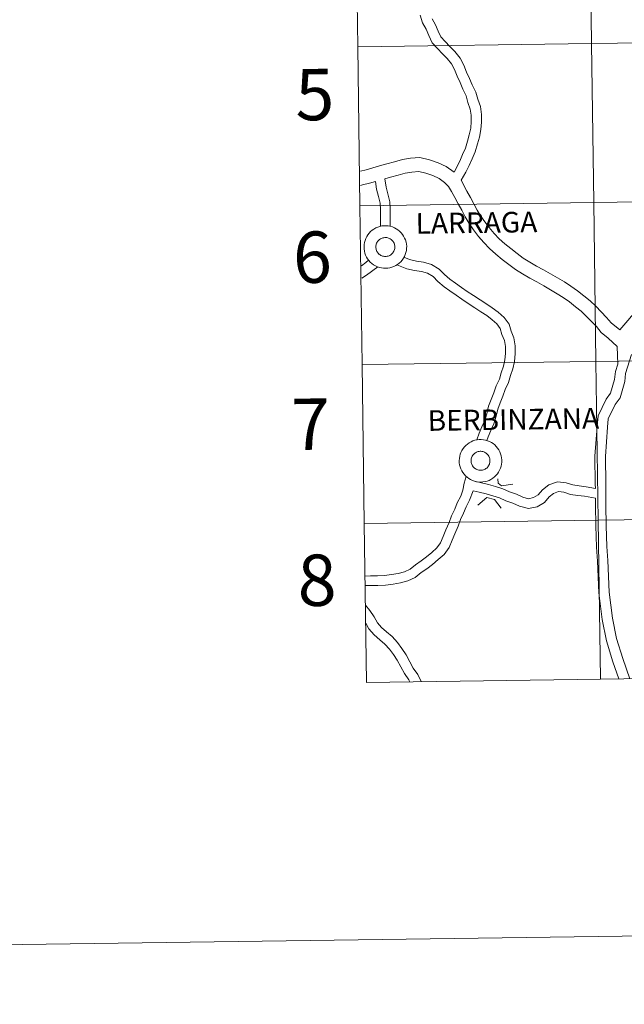
# Model space of a CAD drawing. Units: metres. Extents: x 593081 to 597576, y 4717096 to 4720127.
# Drawn here: x 593880 to 593986, y 4717096 to 4717268 of the extents above; entities that cross this region are included whole.
import ezdxf
from ezdxf.enums import TextEntityAlignment as Align

# ---------------------------------------------------------------- set-up
doc = ezdxf.new("R2010")
doc.units = ezdxf.units.M
doc.header["$MEASUREMENT"] = 0
doc.layers.add('Level 63', color=7, linetype='Continuous', lineweight=0)
doc.styles.add('Arial', font='ARIAL.TTF', dxfattribs={"height": 0.2})

msp = doc.modelspace()

# ---------------------------------------------------------------- linework, layer by layer
at = {"layer": 'Level 63', "linetype": 'Continuous', "lineweight": 0}
for points in [[(593121.49, 4717095.77, -0.24), (593080.53, 4720065.49, -0.24), (597535.09, 4720126.95, -0.24), (597576.05, 4717157.23, -0.24), (593121.49, 4717095.77, -0.24)], [(593979.89, 4717292.09, -0.24), (593980.27, 4717264.23, -0.24), (593939.29, 4717263.67, -0.24), (593938.91, 4717291.53, -0.24), (593979.89, 4717292.09, -0.24)], [(594020.87, 4717292.66, -0.24), (594021.25, 4717264.8, -0.24), (593980.27, 4717264.23, -0.24), (593979.89, 4717292.09, -0.24), (594020.87, 4717292.66, -0.24)], [(594021.25, 4717264.8, -0.24), (594021.64, 4717236.94, -0.24), (593980.66, 4717236.37, -0.24), (593980.27, 4717264.23, -0.24), (594021.25, 4717264.8, -0.24)], [(593980.27, 4717264.23, -0.24), (593980.66, 4717236.37, -0.24), (593939.67, 4717235.8, -0.24), (593939.29, 4717263.67, -0.24), (593980.27, 4717264.23, -0.24)], [(594021.64, 4717236.94, -0.24), (594022.02, 4717209.07, -0.24), (593981.04, 4717208.51, -0.24), (593980.66, 4717236.37, -0.24), (594021.64, 4717236.94, -0.24)], [(593980.66, 4717236.37, -0.24), (593981.04, 4717208.51, -0.24), (593940.06, 4717207.94, -0.24), (593939.67, 4717235.8, -0.24), (593980.66, 4717236.37, -0.24)], [(593940.4, 4717228.6, 0.01), (593940.42, 4717228.98, 0.01), (593940.48, 4717229.34, 0.01), (593940.58, 4717229.7, 0.01), (593940.71, 4717230.05, 0.01), (593940.87, 4717230.38, 0.01), (593941.07, 4717230.7, 0.01), (593941.3, 4717230.99, 0.01), (593941.55, 4717231.26, 0.01), (593941.84, 4717231.51, 0.01), (593942.14, 4717231.72, 0.01), (593942.47, 4717231.9, 0.01), (593942.81, 4717232.05, 0.01), (593943.16, 4717232.17, 0.01), (593943.53, 4717232.25, 0.01), (593943.89, 4717232.29, 0.01), (593944.27, 4717232.29, 0.01), (593944.64, 4717232.26, 0.01), (593945, 4717232.19, 0.01), (593945.36, 4717232.09, 0.01), (593945.71, 4717231.95, 0.01), (593946.04, 4717231.78, 0.01), (593946.35, 4717231.57, 0.01), (593946.63, 4717231.33, 0.01), (593946.9, 4717231.07, 0.01), (593947.13, 4717230.78, 0.01), (593947.34, 4717230.47, 0.01), (593947.51, 4717230.14, 0.01), (593947.66, 4717229.8, 0.01), (593947.76, 4717229.44, 0.01), (593947.83, 4717229.08, 0.01), (593947.87, 4717228.7, 0.01), (593947.86, 4717228.33, 0.01), (593947.82, 4717227.96, 0.01), (593947.74, 4717227.6, 0.01), (593947.63, 4717227.24, 0.01), (593947.48, 4717226.9, 0.01), (593947.3, 4717226.58, 0.01), (593947.08, 4717226.27, 0.01), (593946.84, 4717225.99, 0.01), (593946.57, 4717225.73, 0.01), (593946.28, 4717225.5, 0.01), (593945.96, 4717225.31, 0.01), (593945.63, 4717225.14, 0.01), (593945.28, 4717225.01, 0.01), (593944.92, 4717224.91, 0.01), (593944.55, 4717224.85, 0.01), (593944.18, 4717224.83, 0.01), (593943.81, 4717224.84, 0.01), (593943.44, 4717224.89, 0.01), (593943.08, 4717224.98, 0.01), (593942.73, 4717225.1, 0.01), (593942.39, 4717225.26, 0.01), (593942.07, 4717225.45, 0.01), (593941.77, 4717225.67, 0.01), (593941.49, 4717225.92, 0.01), (593941.24, 4717226.19, 0.01), (593941.02, 4717226.49, 0.01), (593940.83, 4717226.81, 0.01), (593940.67, 4717227.15, 0.01), (593940.55, 4717227.5, 0.01), (593940.46, 4717227.86, 0.01), (593940.41, 4717228.23, 0.01), (593940.4, 4717228.6, 0.01)], [(593940.4, 4717228.6, 0.01), (593940.42, 4717228.98, 0.01), (593940.48, 4717229.34, 0.01), (593940.58, 4717229.7, 0.01), (593940.71, 4717230.05, 0.01), (593940.87, 4717230.38, 0.01), (593941.07, 4717230.7, 0.01), (593941.3, 4717230.99, 0.01), (593941.55, 4717231.26, 0.01), (593941.84, 4717231.51, 0.01), (593942.14, 4717231.72, 0.01), (593942.47, 4717231.9, 0.01), (593942.81, 4717232.05, 0.01), (593943.16, 4717232.17, 0.01), (593943.53, 4717232.25, 0.01), (593943.89, 4717232.29, 0.01), (593944.27, 4717232.29, 0.01), (593944.64, 4717232.26, 0.01), (593945, 4717232.19, 0.01), (593945.36, 4717232.09, 0.01), (593945.71, 4717231.95, 0.01), (593946.04, 4717231.78, 0.01), (593946.35, 4717231.57, 0.01), (593946.63, 4717231.33, 0.01), (593946.9, 4717231.07, 0.01), (593947.13, 4717230.78, 0.01), (593947.34, 4717230.47, 0.01), (593947.51, 4717230.14, 0.01), (593947.66, 4717229.8, 0.01), (593947.76, 4717229.44, 0.01), (593947.83, 4717229.08, 0.01), (593947.87, 4717228.7, 0.01), (593947.86, 4717228.33, 0.01), (593947.82, 4717227.96, 0.01), (593947.74, 4717227.6, 0.01), (593947.63, 4717227.24, 0.01), (593947.48, 4717226.9, 0.01), (593947.3, 4717226.58, 0.01), (593947.08, 4717226.27, 0.01), (593946.84, 4717225.99, 0.01), (593946.57, 4717225.73, 0.01), (593946.28, 4717225.5, 0.01), (593945.96, 4717225.31, 0.01), (593945.63, 4717225.14, 0.01), (593945.28, 4717225.01, 0.01), (593944.92, 4717224.91, 0.01), (593944.55, 4717224.85, 0.01), (593944.18, 4717224.83, 0.01), (593943.81, 4717224.84, 0.01), (593943.44, 4717224.89, 0.01), (593943.08, 4717224.98, 0.01), (593942.73, 4717225.1, 0.01), (593942.39, 4717225.26, 0.01), (593942.07, 4717225.45, 0.01), (593941.77, 4717225.67, 0.01), (593941.49, 4717225.92, 0.01), (593941.24, 4717226.19, 0.01), (593941.02, 4717226.49, 0.01), (593940.83, 4717226.81, 0.01), (593940.67, 4717227.15, 0.01), (593940.55, 4717227.5, 0.01), (593940.46, 4717227.86, 0.01), (593940.41, 4717228.23, 0.01), (593940.4, 4717228.6, 0.01)], [(593942.51, 4717228.93, 0.01), (593942.55, 4717229.09, 0.01), (593942.61, 4717229.24, 0.01), (593942.69, 4717229.39, 0.01), (593942.78, 4717229.53, 0.01), (593942.88, 4717229.66, 0.01), (593943, 4717229.78, 0.01), (593943.13, 4717229.88, 0.01), (593943.26, 4717229.98, 0.01), (593943.41, 4717230.06, 0.01), (593943.56, 4717230.12, 0.01), (593943.72, 4717230.17, 0.01), (593943.88, 4717230.2, 0.01), (593944.05, 4717230.22, 0.01), (593944.21, 4717230.22, 0.01), (593944.38, 4717230.21, 0.01), (593944.54, 4717230.17, 0.01), (593944.7, 4717230.12, 0.01), (593944.85, 4717230.06, 0.01), (593945, 4717229.98, 0.01), (593945.13, 4717229.89, 0.01), (593945.26, 4717229.78, 0.01), (593945.38, 4717229.66, 0.01), (593945.48, 4717229.54, 0.01), (593945.57, 4717229.4, 0.01), (593945.65, 4717229.25, 0.01), (593945.71, 4717229.09, 0.01), (593945.75, 4717228.94, 0.01), (593945.78, 4717228.77, 0.01), (593945.79, 4717228.61, 0.01), (593945.79, 4717228.44, 0.01), (593945.77, 4717228.28, 0.01), (593945.73, 4717228.11, 0.01), (593945.68, 4717227.96, 0.01), (593945.61, 4717227.81, 0.01), (593945.53, 4717227.66, 0.01), (593945.43, 4717227.53, 0.01), (593945.33, 4717227.4, 0.01), (593945.2, 4717227.29, 0.01), (593945.07, 4717227.19, 0.01), (593944.93, 4717227.1, 0.01), (593944.78, 4717227.03, 0.01), (593944.63, 4717226.97, 0.01), (593944.47, 4717226.93, 0.01), (593944.3, 4717226.91, 0.01), (593944.14, 4717226.9, 0.01), (593943.97, 4717226.91, 0.01), (593943.81, 4717226.93, 0.01), (593943.65, 4717226.97, 0.01), (593943.49, 4717227.03, 0.01), (593943.34, 4717227.1, 0.01), (593943.2, 4717227.18, 0.01), (593943.07, 4717227.28, 0.01), (593942.95, 4717227.4, 0.01), (593942.83, 4717227.52, 0.01), (593942.74, 4717227.66, 0.01), (593942.65, 4717227.8, 0.01), (593942.59, 4717227.95, 0.01), (593942.53, 4717228.11, 0.01), (593942.5, 4717228.27, 0.01), (593942.47, 4717228.43, 0.01), (593942.47, 4717228.6, 0.01), (593942.48, 4717228.76, 0.01), (593942.51, 4717228.93, 0.01)], [(593942.51, 4717228.93, 0.01), (593942.55, 4717229.09, 0.01), (593942.61, 4717229.24, 0.01), (593942.69, 4717229.39, 0.01), (593942.78, 4717229.53, 0.01), (593942.88, 4717229.66, 0.01), (593943, 4717229.78, 0.01), (593943.13, 4717229.88, 0.01), (593943.26, 4717229.98, 0.01), (593943.41, 4717230.06, 0.01), (593943.56, 4717230.12, 0.01), (593943.72, 4717230.17, 0.01), (593943.88, 4717230.2, 0.01), (593944.05, 4717230.22, 0.01), (593944.21, 4717230.22, 0.01), (593944.38, 4717230.21, 0.01), (593944.54, 4717230.17, 0.01), (593944.7, 4717230.12, 0.01), (593944.85, 4717230.06, 0.01), (593945, 4717229.98, 0.01), (593945.13, 4717229.89, 0.01), (593945.26, 4717229.78, 0.01), (593945.38, 4717229.66, 0.01), (593945.48, 4717229.54, 0.01), (593945.57, 4717229.4, 0.01), (593945.65, 4717229.25, 0.01), (593945.71, 4717229.09, 0.01), (593945.75, 4717228.94, 0.01), (593945.78, 4717228.77, 0.01), (593945.79, 4717228.61, 0.01), (593945.79, 4717228.44, 0.01), (593945.77, 4717228.28, 0.01), (593945.73, 4717228.11, 0.01), (593945.68, 4717227.96, 0.01), (593945.61, 4717227.81, 0.01), (593945.53, 4717227.66, 0.01), (593945.43, 4717227.53, 0.01), (593945.33, 4717227.4, 0.01), (593945.2, 4717227.29, 0.01), (593945.07, 4717227.19, 0.01), (593944.93, 4717227.1, 0.01), (593944.78, 4717227.03, 0.01), (593944.63, 4717226.97, 0.01), (593944.47, 4717226.93, 0.01), (593944.3, 4717226.91, 0.01), (593944.14, 4717226.9, 0.01), (593943.97, 4717226.91, 0.01), (593943.81, 4717226.93, 0.01), (593943.65, 4717226.97, 0.01), (593943.49, 4717227.03, 0.01), (593943.34, 4717227.1, 0.01), (593943.2, 4717227.18, 0.01), (593943.07, 4717227.28, 0.01), (593942.95, 4717227.4, 0.01), (593942.83, 4717227.52, 0.01), (593942.74, 4717227.66, 0.01), (593942.65, 4717227.8, 0.01), (593942.59, 4717227.95, 0.01), (593942.53, 4717228.11, 0.01), (593942.5, 4717228.27, 0.01), (593942.47, 4717228.43, 0.01), (593942.47, 4717228.6, 0.01), (593942.48, 4717228.76, 0.01), (593942.51, 4717228.93, 0.01)], [(593981.04, 4717208.51, -0.24), (593981.43, 4717180.65, -0.24), (593940.44, 4717180.08, -0.24), (593940.06, 4717207.94, -0.24), (593981.04, 4717208.51, -0.24)], [(594022.02, 4717209.07, -0.24), (594022.41, 4717181.21, -0.24), (593981.43, 4717180.65, -0.24), (593981.04, 4717208.51, -0.24), (594022.02, 4717209.07, -0.24)], [(593957.08, 4717191.12, 0.01), (593957.1, 4717191.49, 0.01), (593957.16, 4717191.86, 0.01), (593957.26, 4717192.22, 0.01), (593957.39, 4717192.56, 0.01), (593957.55, 4717192.9, 0.01), (593957.75, 4717193.21, 0.01), (593957.98, 4717193.51, 0.01), (593958.23, 4717193.78, 0.01), (593958.52, 4717194.02, 0.01), (593958.82, 4717194.24, 0.01), (593959.15, 4717194.42, 0.01), (593959.49, 4717194.57, 0.01), (593959.84, 4717194.68, 0.01), (593960.21, 4717194.76, 0.01), (593960.58, 4717194.8, 0.01), (593960.95, 4717194.81, 0.01), (593961.32, 4717194.78, 0.01), (593961.69, 4717194.71, 0.01), (593962.04, 4717194.6, 0.01), (593962.39, 4717194.46, 0.01), (593962.72, 4717194.29, 0.01), (593963.03, 4717194.08, 0.01), (593963.32, 4717193.85, 0.01), (593963.58, 4717193.58, 0.01), (593963.81, 4717193.3, 0.01), (593964.02, 4717192.99, 0.01), (593964.2, 4717192.66, 0.01), (593964.34, 4717192.31, 0.01), (593964.44, 4717191.96, 0.01), (593964.51, 4717191.59, 0.01), (593964.55, 4717191.22, 0.01), (593964.54, 4717190.85, 0.01), (593964.5, 4717190.48, 0.01), (593964.42, 4717190.11, 0.01), (593964.31, 4717189.76, 0.01), (593964.16, 4717189.42, 0.01), (593963.98, 4717189.09, 0.01), (593963.77, 4717188.79, 0.01), (593963.52, 4717188.5, 0.01), (593963.25, 4717188.25, 0.01), (593962.96, 4717188.02, 0.01), (593962.64, 4717187.82, 0.01), (593962.31, 4717187.65, 0.01), (593961.96, 4717187.52, 0.01), (593961.6, 4717187.42, 0.01), (593961.24, 4717187.36, 0.01), (593960.86, 4717187.34, 0.01), (593960.49, 4717187.35, 0.01), (593960.12, 4717187.4, 0.01), (593959.76, 4717187.49, 0.01), (593959.41, 4717187.61, 0.01), (593959.07, 4717187.77, 0.01), (593958.75, 4717187.96, 0.01), (593958.45, 4717188.18, 0.01), (593958.17, 4717188.43, 0.01), (593957.93, 4717188.71, 0.01), (593957.7, 4717189.01, 0.01), (593957.51, 4717189.33, 0.01), (593957.35, 4717189.66, 0.01), (593957.23, 4717190.01, 0.01), (593957.14, 4717190.38, 0.01), (593957.09, 4717190.74, 0.01), (593957.08, 4717191.12, 0.01)], [(593957.08, 4717191.12, 0.01), (593957.1, 4717191.49, 0.01), (593957.16, 4717191.86, 0.01), (593957.26, 4717192.22, 0.01), (593957.39, 4717192.56, 0.01), (593957.55, 4717192.9, 0.01), (593957.75, 4717193.21, 0.01), (593957.98, 4717193.51, 0.01), (593958.23, 4717193.78, 0.01), (593958.52, 4717194.02, 0.01), (593958.82, 4717194.24, 0.01), (593959.15, 4717194.42, 0.01), (593959.49, 4717194.57, 0.01), (593959.84, 4717194.68, 0.01), (593960.21, 4717194.76, 0.01), (593960.58, 4717194.8, 0.01), (593960.95, 4717194.81, 0.01), (593961.32, 4717194.78, 0.01), (593961.69, 4717194.71, 0.01), (593962.04, 4717194.6, 0.01), (593962.39, 4717194.46, 0.01), (593962.72, 4717194.29, 0.01), (593963.03, 4717194.08, 0.01), (593963.32, 4717193.85, 0.01), (593963.58, 4717193.58, 0.01), (593963.81, 4717193.3, 0.01), (593964.02, 4717192.99, 0.01), (593964.2, 4717192.66, 0.01), (593964.34, 4717192.31, 0.01), (593964.44, 4717191.96, 0.01), (593964.51, 4717191.59, 0.01), (593964.55, 4717191.22, 0.01), (593964.54, 4717190.85, 0.01), (593964.5, 4717190.48, 0.01), (593964.42, 4717190.11, 0.01), (593964.31, 4717189.76, 0.01), (593964.16, 4717189.42, 0.01), (593963.98, 4717189.09, 0.01), (593963.77, 4717188.79, 0.01), (593963.52, 4717188.5, 0.01), (593963.25, 4717188.25, 0.01), (593962.96, 4717188.02, 0.01), (593962.64, 4717187.82, 0.01), (593962.31, 4717187.65, 0.01), (593961.96, 4717187.52, 0.01), (593961.6, 4717187.42, 0.01), (593961.24, 4717187.36, 0.01), (593960.86, 4717187.34, 0.01), (593960.49, 4717187.35, 0.01), (593960.12, 4717187.4, 0.01), (593959.76, 4717187.49, 0.01), (593959.41, 4717187.61, 0.01), (593959.07, 4717187.77, 0.01), (593958.75, 4717187.96, 0.01), (593958.45, 4717188.18, 0.01), (593958.17, 4717188.43, 0.01), (593957.93, 4717188.71, 0.01), (593957.7, 4717189.01, 0.01), (593957.51, 4717189.33, 0.01), (593957.35, 4717189.66, 0.01), (593957.23, 4717190.01, 0.01), (593957.14, 4717190.38, 0.01), (593957.09, 4717190.74, 0.01), (593957.08, 4717191.12, 0.01)], [(593959.19, 4717191.44, 0.01), (593959.24, 4717191.6, 0.01), (593959.3, 4717191.76, 0.01), (593959.37, 4717191.9, 0.01), (593959.46, 4717192.04, 0.01), (593959.56, 4717192.17, 0.01), (593959.68, 4717192.29, 0.01), (593959.81, 4717192.4, 0.01), (593959.94, 4717192.49, 0.01), (593960.09, 4717192.57, 0.01), (593960.24, 4717192.64, 0.01), (593960.4, 4717192.68, 0.01), (593960.56, 4717192.72, 0.01), (593960.73, 4717192.74, 0.01), (593960.89, 4717192.74, 0.01), (593961.06, 4717192.72, 0.01), (593961.22, 4717192.69, 0.01), (593961.38, 4717192.64, 0.01), (593961.53, 4717192.58, 0.01), (593961.68, 4717192.5, 0.01), (593961.81, 4717192.4, 0.01), (593961.94, 4717192.3, 0.01), (593962.06, 4717192.18, 0.01), (593962.16, 4717192.05, 0.01), (593962.25, 4717191.91, 0.01), (593962.33, 4717191.76, 0.01), (593962.39, 4717191.61, 0.01), (593962.43, 4717191.45, 0.01), (593962.46, 4717191.28, 0.01), (593962.47, 4717191.12, 0.01), (593962.47, 4717190.96, 0.01), (593962.45, 4717190.79, 0.01), (593962.41, 4717190.63, 0.01), (593962.36, 4717190.47, 0.01), (593962.29, 4717190.32, 0.01), (593962.21, 4717190.18, 0.01), (593962.11, 4717190.04, 0.01), (593962.01, 4717189.92, 0.01), (593961.89, 4717189.8, 0.01), (593961.75, 4717189.7, 0.01), (593961.61, 4717189.62, 0.01), (593961.46, 4717189.54, 0.01), (593961.31, 4717189.49, 0.01), (593961.15, 4717189.45, 0.01), (593960.98, 4717189.42, 0.01), (593960.82, 4717189.41, 0.01), (593960.65, 4717189.42, 0.01), (593960.49, 4717189.44, 0.01), (593960.33, 4717189.48, 0.01), (593960.17, 4717189.54, 0.01), (593960.02, 4717189.61, 0.01), (593959.88, 4717189.7, 0.01), (593959.75, 4717189.8, 0.01), (593959.63, 4717189.91, 0.01), (593959.51, 4717190.04, 0.01), (593959.42, 4717190.17, 0.01), (593959.33, 4717190.31, 0.01), (593959.27, 4717190.46, 0.01), (593959.21, 4717190.62, 0.01), (593959.18, 4717190.78, 0.01), (593959.15, 4717190.95, 0.01), (593959.15, 4717191.11, 0.01), (593959.16, 4717191.28, 0.01), (593959.19, 4717191.44, 0.01)], [(593959.19, 4717191.44, 0.01), (593959.24, 4717191.6, 0.01), (593959.3, 4717191.76, 0.01), (593959.37, 4717191.9, 0.01), (593959.46, 4717192.04, 0.01), (593959.56, 4717192.17, 0.01), (593959.68, 4717192.29, 0.01), (593959.81, 4717192.4, 0.01), (593959.94, 4717192.49, 0.01), (593960.09, 4717192.57, 0.01), (593960.24, 4717192.64, 0.01), (593960.4, 4717192.68, 0.01), (593960.56, 4717192.72, 0.01), (593960.73, 4717192.74, 0.01), (593960.89, 4717192.74, 0.01), (593961.06, 4717192.72, 0.01), (593961.22, 4717192.69, 0.01), (593961.38, 4717192.64, 0.01), (593961.53, 4717192.58, 0.01), (593961.68, 4717192.5, 0.01), (593961.81, 4717192.4, 0.01), (593961.94, 4717192.3, 0.01), (593962.06, 4717192.18, 0.01), (593962.16, 4717192.05, 0.01), (593962.25, 4717191.91, 0.01), (593962.33, 4717191.76, 0.01), (593962.39, 4717191.61, 0.01), (593962.43, 4717191.45, 0.01), (593962.46, 4717191.28, 0.01), (593962.47, 4717191.12, 0.01), (593962.47, 4717190.96, 0.01), (593962.45, 4717190.79, 0.01), (593962.41, 4717190.63, 0.01), (593962.36, 4717190.47, 0.01), (593962.29, 4717190.32, 0.01), (593962.21, 4717190.18, 0.01), (593962.11, 4717190.04, 0.01), (593962.01, 4717189.92, 0.01), (593961.89, 4717189.8, 0.01), (593961.75, 4717189.7, 0.01), (593961.61, 4717189.62, 0.01), (593961.46, 4717189.54, 0.01), (593961.31, 4717189.49, 0.01), (593961.15, 4717189.45, 0.01), (593960.98, 4717189.42, 0.01), (593960.82, 4717189.41, 0.01), (593960.65, 4717189.42, 0.01), (593960.49, 4717189.44, 0.01), (593960.33, 4717189.48, 0.01), (593960.17, 4717189.54, 0.01), (593960.02, 4717189.61, 0.01), (593959.88, 4717189.7, 0.01), (593959.75, 4717189.8, 0.01), (593959.63, 4717189.91, 0.01), (593959.51, 4717190.04, 0.01), (593959.42, 4717190.17, 0.01), (593959.33, 4717190.31, 0.01), (593959.27, 4717190.46, 0.01), (593959.21, 4717190.62, 0.01), (593959.18, 4717190.78, 0.01), (593959.15, 4717190.95, 0.01), (593959.15, 4717191.11, 0.01), (593959.16, 4717191.28, 0.01), (593959.19, 4717191.44, 0.01)], [(593981.43, 4717180.65, -0.24), (593981.81, 4717152.79, -0.24), (593940.83, 4717152.22, -0.24), (593940.44, 4717180.08, -0.24), (593981.43, 4717180.65, -0.24)], [(594022.41, 4717181.21, -0.24), (594022.79, 4717153.35, -0.24), (593981.81, 4717152.79, -0.24), (593981.43, 4717180.65, -0.24), (594022.41, 4717181.21, -0.24)]]:
    msp.add_polyline3d(points, close=True, dxfattribs=at)
for points in [[(593939.29, 4717263.67, -0.24), (593980.27, 4717264.23, -0.24), (593979.89, 4717292.09, -0.24), (593938.91, 4717291.53, -0.24)], [(593938.91, 4717291.53, -0.24), (593939.29, 4717263.67, -0.24)], [(593950.26, 4717269.2, 0.01), (593950.64, 4717267.89, 0.01), (593951.27, 4717266.76, 0.01), (593951.73, 4717265.65, 0.01), (593952.36, 4717264.37, 0.01), (593953.27, 4717263.38, 0.01), (593954.12, 4717262.46, 0.01), (593954.96, 4717261.64, 0.01), (593955.72, 4717260.66, 0.01), (593956.26, 4717259.68, 0.01), (593956.71, 4717258.54, 0.01), (593957.23, 4717257.41, 0.01), (593957.7, 4717256.27, 0.01), (593958.29, 4717255.05, 0.01), (593958.61, 4717253.92, 0.01), (593959.01, 4717252.75, 0.01), (593959.19, 4717251.67, 0.01), (593959.2, 4717250.56, 0.01), (593959.09, 4717249.42, 0.01), (593958.85, 4717248.26, 0.01), (593958.55, 4717247.12, 0.01), (593958.18, 4717245.91, 0.01), (593957.67, 4717244.76, 0.01), (593957.19, 4717243.64, 0.01), (593956.2, 4717241.67, 0.01)], [(593952.32, 4717268.58, 0.01), (593952.9, 4717267.55, 0.01), (593953.38, 4717266.4, 0.01), (593953.87, 4717265.41, 0.01), (593954.61, 4717264.61, 0.01), (593955.42, 4717263.73, 0.01), (593956.32, 4717262.84, 0.01), (593957.23, 4717261.66, 0.01), (593957.9, 4717260.47, 0.01), (593958.38, 4717259.25, 0.01), (593958.89, 4717258.13, 0.01), (593959.36, 4717257.01, 0.01), (593959.99, 4717255.69, 0.01), (593960.34, 4717254.46, 0.01), (593960.78, 4717253.19, 0.01), (593961, 4717251.82, 0.01), (593961.01, 4717250.48, 0.01), (593960.89, 4717249.15, 0.01), (593960.61, 4717247.85, 0.01), (593960.3, 4717246.63, 0.01), (593959.88, 4717245.27, 0.01), (593959.33, 4717244.04, 0.01), (593958.84, 4717242.88, 0.01), (593958.24, 4717241.69, 0.01), (593957.44, 4717240.27, 0.01)], [(594025.76, 4717267.64, 0.01), (594023.97, 4717266.8, 0.01), (594022.55, 4717266.1, 0.01), (594018.84, 4717263.84, 0.01), (594016.17, 4717260.65, 0.01), (594013.24, 4717257.14, 0.01), (594009.69, 4717253.92, 0.01), (594006.67, 4717251.01, 0.01), (594003.4, 4717247.62, 0.01), (594002.59, 4717246.32, 0.01), (594000.58, 4717242.32, 0.01), (593999.02, 4717237.28, 0.01), (593997.98, 4717232.18, 0.01), (593996.87, 4717228.85, 0.01), (593994.65, 4717225.48, 0.01), (593992.04, 4717221.83, 0.01), (593988.67, 4717218.06, 0.01), (593985.2, 4717214.02, 0.01)], [(593939.67, 4717235.8, -0.24), (593980.66, 4717236.37, -0.24), (593980.27, 4717264.23, -0.24), (593939.29, 4717263.67, -0.24)], [(593939.29, 4717263.67, -0.24), (593939.67, 4717235.8, -0.24)], [(593956.2, 4717241.67, 0.01), (593954.82, 4717242.68, 0.01), (593953.38, 4717243.35, 0.01), (593951.87, 4717243.85, 0.01), (593950.19, 4717244.24, 0.01), (593948.53, 4717244.12, 0.01), (593947.13, 4717243.91, 0.01), (593945.73, 4717243.52, 0.01), (593944.37, 4717243.13, 0.01), (593943.13, 4717242.77, 0.01), (593941.95, 4717242.44, 0.01), (593940.75, 4717242.12, 0.01), (593939.77, 4717241.86, 0.01)], [(593984.78, 4717211.11, 0.01), (593983.17, 4717212.56, 0.01), (593981.97, 4717213.57, 0.01), (593981.11, 4717214.62, 0.01), (593980.24, 4717215.52, 0.01), (593979.33, 4717216.46, 0.01), (593978.42, 4717217.33, 0.01), (593977.44, 4717218.1, 0.01), (593976.39, 4717218.94, 0.01), (593975.3, 4717219.7, 0.01), (593974.26, 4717220.38, 0.01), (593973.1, 4717221.06, 0.01), (593971.9, 4717221.74, 0.01), (593970.67, 4717222.44, 0.01), (593969.44, 4717223.13, 0.01), (593968.18, 4717223.85, 0.01), (593966.95, 4717224.64, 0.01), (593965.77, 4717225.5, 0.01), (593964.63, 4717226.37, 0.01), (593963.47, 4717227.3, 0.01), (593962.38, 4717228.29, 0.01), (593961.38, 4717229.34, 0.01), (593960.47, 4717230.43, 0.01), (593959.59, 4717231.56, 0.01), (593958.8, 4717232.71, 0.01), (593958.14, 4717233.87, 0.01), (593957.52, 4717235, 0.01), (593956.91, 4717236.12, 0.01), (593956.31, 4717237.25, 0.01), (593955.74, 4717238.32, 0.01), (593955.21, 4717239.2, 0.01), (593954.51, 4717239.9, 0.01), (593953.58, 4717240.59, 0.01), (593952.48, 4717241.1, 0.01), (593951.22, 4717241.52, 0.01), (593950.01, 4717241.8, 0.01), (593948.8, 4717241.71, 0.01), (593947.63, 4717241.54, 0.01), (593946.38, 4717241.19, 0.01), (593945.04, 4717240.81, 0.01), (593944.07, 4717240.53, 0.01)], [(593944.99, 4717232.18, 0.01), (593944.97, 4717233.89, 0.01), (593944.96, 4717235.15, 0.01), (593944.94, 4717236.51, 0.01), (593944.58, 4717237.86, 0.01), (593944.27, 4717239.06, 0.01), (593944.07, 4717240.53, 0.01)], [(593985.2, 4717214.02, 0.01), (593983.7, 4717215.28, 0.01), (593982.91, 4717216.22, 0.01), (593981.97, 4717217.2, 0.01), (593981.03, 4717218.18, 0.01), (593980.01, 4717219.15, 0.01), (593978.94, 4717220, 0.01), (593977.83, 4717220.88, 0.01), (593976.65, 4717221.7, 0.01), (593975.53, 4717222.44, 0.01), (593974.3, 4717223.15, 0.01), (593973.09, 4717223.84, 0.01), (593971.86, 4717224.54, 0.01), (593970.64, 4717225.23, 0.01), (593969.44, 4717225.92, 0.01), (593968.31, 4717226.63, 0.01), (593967.22, 4717227.43, 0.01), (593966.12, 4717228.28, 0.01), (593965.05, 4717229.13, 0.01), (593964.08, 4717230.02, 0.01), (593963.19, 4717230.96, 0.01), (593962.35, 4717231.96, 0.01), (593961.54, 4717232.99, 0.01), (593960.85, 4717233.99, 0.01), (593960.25, 4717235.05, 0.01), (593959.64, 4717236.16, 0.01), (593959.03, 4717237.26, 0.01), (593958.44, 4717238.38, 0.01), (593957.44, 4717240.27, 0.01)], [(593942.42, 4717240.07, 0.01), (593941.38, 4717239.78, 0.01), (593940.14, 4717239.46, 0.01), (593939.8, 4717239.37, 0.01)], [(593943.3, 4717232.19, 0.01), (593943.28, 4717233.87, 0.01), (593943.27, 4717235.12, 0.01), (593943.25, 4717236.28, 0.01), (593942.95, 4717237.43, 0.01), (593942.61, 4717238.73, 0.01), (593942.42, 4717240.07, 0.01)], [(593940.06, 4717207.94, -0.24), (593981.04, 4717208.51, -0.24), (593980.66, 4717236.37, -0.24), (593939.67, 4717235.8, -0.24)], [(593939.67, 4717235.8, -0.24), (593940.06, 4717207.94, -0.24)], [(593961.91, 4717194.63, 0.01), (593962.17, 4717195.28, 0.01), (593962.61, 4717196.4, 0.01), (593963.12, 4717197.56, 0.01), (593963.54, 4717198.88, 0.01), (593963.83, 4717200.14, 0.01), (593964.25, 4717201.22, 0.01), (593964.7, 4717202.41, 0.01), (593965.14, 4717203.57, 0.01), (593965.7, 4717204.78, 0.01), (593966.06, 4717206.02, 0.01), (593966.46, 4717207.22, 0.01), (593966.78, 4717208.5, 0.01), (593966.87, 4717209.84, 0.01), (593966.86, 4717211.22, 0.01), (593966.66, 4717212.61, 0.01), (593966.17, 4717213.78, 0.01), (593965.81, 4717215.06, 0.01), (593964.93, 4717216.23, 0.01), (593963.91, 4717217.12, 0.01), (593962.88, 4717217.91, 0.01), (593961.77, 4717218.64, 0.01), (593960.73, 4717219.29, 0.01), (593959.6, 4717220.04, 0.01), (593958.48, 4717220.78, 0.01), (593957.5, 4717221.48, 0.01), (593956.41, 4717222.24, 0.01), (593955.46, 4717222.93, 0.01), (593954.48, 4717223.74, 0.01), (593953.56, 4717224.69, 0.01), (593952.23, 4717225.52, 0.01), (593950.83, 4717225.91, 0.01), (593949.57, 4717226.1, 0.01), (593948.38, 4717226.37, 0.01), (593947.39, 4717226.76, 0.01)], [(593939.96, 4717225.27, 0.01), (593940.72, 4717225.82, 0.01), (593941.2, 4717226.27, 0.01)], [(593939.99, 4717223.12, 0.01), (593940.82, 4717223.65, 0.01), (593942.79, 4717225.09, 0.01)], [(593960.14, 4717194.73, 0.01), (593960.59, 4717195.9, 0.01), (593961.05, 4717197.05, 0.01), (593961.54, 4717198.16, 0.01), (593961.91, 4717199.32, 0.01), (593962.2, 4717200.64, 0.01), (593962.67, 4717201.82, 0.01), (593963.12, 4717203.01, 0.01), (593963.57, 4717204.22, 0.01), (593964.11, 4717205.38, 0.01), (593964.44, 4717206.52, 0.01), (593964.83, 4717207.69, 0.01), (593965.1, 4717208.77, 0.01), (593965.18, 4717209.89, 0.01), (593965.16, 4717211.09, 0.01), (593965.02, 4717212.16, 0.01), (593964.56, 4717213.23, 0.01), (593964.27, 4717214.3, 0.01), (593963.69, 4717215.07, 0.01), (593962.84, 4717215.8, 0.01), (593961.91, 4717216.53, 0.01), (593960.85, 4717217.21, 0.01), (593959.81, 4717217.87, 0.01), (593958.67, 4717218.63, 0.01), (593957.52, 4717219.39, 0.01), (593956.53, 4717220.1, 0.01), (593955.44, 4717220.86, 0.01), (593954.43, 4717221.59, 0.01), (593953.33, 4717222.5, 0.01), (593952.49, 4717223.37, 0.01), (593951.54, 4717223.95, 0.01), (593950.47, 4717224.25, 0.01), (593949.26, 4717224.44, 0.01), (593947.88, 4717224.75, 0.01), (593946.15, 4717225.44, 0.01)], [(593984.78, 4717211.11, 0.01), (593984.85, 4717208.04, 0.01), (593984.45, 4717206.71, 0.01), (593984.31, 4717205.33, 0.01), (593983.61, 4717202.95, 0.01), (593982.82, 4717201.86, 0.01), (593981.41, 4717198.94, 0.01), (593981.25, 4717197.1, 0.01), (593980.87, 4717191.87, 0.01), (593980.93, 4717186.97, 0.01), (593980.94, 4717186.23, 0.01)], [(593987.24, 4717209.69, 0.01), (593986.24, 4717206.36, 0.01), (593986.1, 4717204.98, 0.01), (593985.26, 4717202.14, 0.01), (593984.38, 4717200.93, 0.01), (593983.19, 4717198.45, 0.01), (593983.05, 4717196.96, 0.01), (593982.69, 4717191.82, 0.01), (593982.75, 4717186.99, 0.01), (593982.79, 4717183.34, 0.01), (593982.84, 4717179.68, 0.01), (593982.92, 4717176.06, 0.01), (593983.12, 4717173.62, 0.01), (593983.37, 4717168.06, 0.01), (593983.94, 4717163.51, 0.01), (593984.63, 4717159.94, 0.01), (593985.72, 4717156.42, 0.01), (593986.97, 4717152.86, 0.01)], [(593940.44, 4717180.08, -0.24), (593981.43, 4717180.65, -0.24), (593981.04, 4717208.51, -0.24), (593940.06, 4717207.94, -0.24)], [(593940.06, 4717207.94, -0.24), (593940.44, 4717180.08, -0.24)], [(593940.61, 4717170.87, 0.01), (593941.55, 4717170.88, 0.01), (593942.77, 4717170.9, 0.01), (593944, 4717170.96, 0.01), (593945.23, 4717171.12, 0.01), (593946.4, 4717171.33, 0.01), (593947.47, 4717171.63, 0.01), (593948.49, 4717172.08, 0.01), (593949.4, 4717172.82, 0.01), (593950.43, 4717173.51, 0.01), (593951.35, 4717174.21, 0.01), (593952.29, 4717175.02, 0.01), (593953.18, 4717175.79, 0.01), (593953.82, 4717176.72, 0.01), (593954.28, 4717177.81, 0.01), (593954.74, 4717178.96, 0.01), (593955.33, 4717180.23, 0.01), (593955.73, 4717181.42, 0.01), (593956.29, 4717182.58, 0.01), (593956.74, 4717183.73, 0.01), (593957.34, 4717184.86, 0.01), (593957.74, 4717185.93, 0.01), (593957.97, 4717187.18, 0.01), (593958.31, 4717188.33, 0.01)], [(593980.94, 4717186.23, 0.01), (593979.31, 4717186.53, 0.01), (593978.09, 4717186.67, 0.01), (593976.97, 4717186.84, 0.01), (593975.79, 4717187.24, 0.01), (593974.31, 4717187.4, 0.01), (593972.79, 4717186.87, 0.01), (593971.67, 4717185.97, 0.01), (593970.92, 4717185.1, 0.01), (593970.11, 4717184.62, 0.01), (593969.23, 4717184.43, 0.01), (593968.25, 4717184.69, 0.01), (593967.12, 4717185.22, 0.01), (593965.89, 4717185.66, 0.01), (593964.71, 4717186.15, 0.01), (593963.45, 4717186.56, 0.01), (593962.21, 4717186.9, 0.01), (593960.99, 4717187.19, 0.01), (593959.78, 4717187.48, 0.01)], [(593963.83, 4717187.92, 0.01), (593963.93, 4717187.16, 0.01), (593964.51, 4717186.7, 0.01), (593966.49, 4717187, 0.01)], [(593940.63, 4717169.18, 0.01), (593941.57, 4717169.19, 0.01), (593942.82, 4717169.2, 0.01), (593944.16, 4717169.27, 0.01), (593945.49, 4717169.45, 0.01), (593946.77, 4717169.68, 0.01), (593948.05, 4717170.03, 0.01), (593949.38, 4717170.63, 0.01), (593950.4, 4717171.46, 0.01), (593951.41, 4717172.13, 0.01), (593952.42, 4717172.89, 0.01), (593953.4, 4717173.74, 0.01), (593954.45, 4717174.65, 0.01), (593955.31, 4717175.9, 0.01), (593955.85, 4717177.17, 0.01), (593956.29, 4717178.29, 0.01), (593956.9, 4717179.6, 0.01), (593957.3, 4717180.78, 0.01), (593957.84, 4717181.9, 0.01), (593958.28, 4717183.02, 0.01), (593958.88, 4717184.16, 0.01), (593959.5, 4717185.81, 0.01)], [(593980.97, 4717184.5, 0.01), (593979.06, 4717184.86, 0.01), (593977.87, 4717184.99, 0.01), (593976.57, 4717185.19, 0.01), (593975.43, 4717185.57, 0.01), (593974.5, 4717185.68, 0.01), (593973.62, 4717185.37, 0.01), (593972.85, 4717184.75, 0.01), (593972.02, 4717183.78, 0.01), (593970.73, 4717183.03, 0.01), (593969.2, 4717182.69, 0.01), (593967.67, 4717183.1, 0.01), (593966.47, 4717183.65, 0.01), (593965.27, 4717184.08, 0.01), (593964.13, 4717184.56, 0.01), (593962.97, 4717184.94, 0.01), (593961.79, 4717185.26, 0.01), (593960.6, 4717185.55, 0.01), (593959.5, 4717185.81, 0.01)], [(593960.33, 4717183.29, 0.01), (593961.92, 4717184.63, 0.01), (593963.25, 4717184.27, 0.01), (593964.4, 4717182.77, 0.01)], [(593980.97, 4717184.5, 0.01), (593980.98, 4717183.32, 0.01), (593981.03, 4717179.65, 0.01), (593981.11, 4717175.96, 0.01), (593981.31, 4717173.5, 0.01), (593981.56, 4717167.9, 0.01), (593982.15, 4717163.22, 0.01), (593982.87, 4717159.5, 0.01), (593984, 4717155.85, 0.01), (593985.05, 4717152.83, 0.01)], [(593981.81, 4717152.79, -0.24), (593981.43, 4717180.65, -0.24), (593940.44, 4717180.08, -0.24)], [(593940.44, 4717180.08, -0.24), (593940.83, 4717152.22, -0.24)], [(594022.79, 4717153.35, -0.24), (594022.41, 4717181.21, -0.24), (593981.43, 4717180.65, -0.24), (593981.81, 4717152.79, -0.24)], [(593950.39, 4717152.35, 0.01), (593949.83, 4717153.58, 0.01), (593949.03, 4717154.72, 0.01), (593948.43, 4717155.83, 0.01), (593947.78, 4717157.04, 0.01), (593947.03, 4717158.15, 0.01), (593946.26, 4717159.21, 0.01), (593945.31, 4717160.24, 0.01), (593944.35, 4717161.08, 0.01), (593943.47, 4717161.84, 0.01), (593942.75, 4717162.68, 0.01), (593942.16, 4717163.74, 0.01), (593941.44, 4717164.81, 0.01), (593940.67, 4717165.77, 0.01)], [(593948.41, 4717152.32, 0.01), (593948.25, 4717152.68, 0.01), (593947.49, 4717153.76, 0.01), (593946.84, 4717154.97, 0.01), (593946.23, 4717156.09, 0.01), (593945.54, 4717157.11, 0.01), (593944.85, 4717158.06, 0.01), (593944.05, 4717158.94, 0.01), (593943.16, 4717159.71, 0.01), (593942.19, 4717160.55, 0.01), (593941.26, 4717161.63, 0.01), (593940.71, 4717162.62, 0.01)], [(593940.83, 4717152.22, -0.24), (593981.81, 4717152.79, -0.24)], [(593981.81, 4717152.79, -0.24), (594022.79, 4717153.35, -0.24)]]:
    msp.add_polyline3d(points, dxfattribs=at)

# ---------------------------------------------------------------- texts
at = {"layer": 'Level 63', "linetype": 'Continuous', "lineweight": 0, "style": 'Arial'}
for s, height, p in [('5', 9, (593931.77, 4717255.3, -0.24)), ('LARRAGA', 3.613, (593960.1, 4717232.83, 0.01)), ('6', 9, (593931.35, 4717226.78, -0.24)), ('7', 9, (593931.03, 4717197.5, -0.24)), ('BERBINZANA', 3.613, (593966.57, 4717198.33, 0.01)), ('8', 9, (593932.16, 4717170.13, -0.24))]:
    msp.add_text(s, height=height, rotation=0.7912, dxfattribs=at).set_placement(p, align=Align.MIDDLE_CENTER)

doc.saveas('drawing.dxf')
